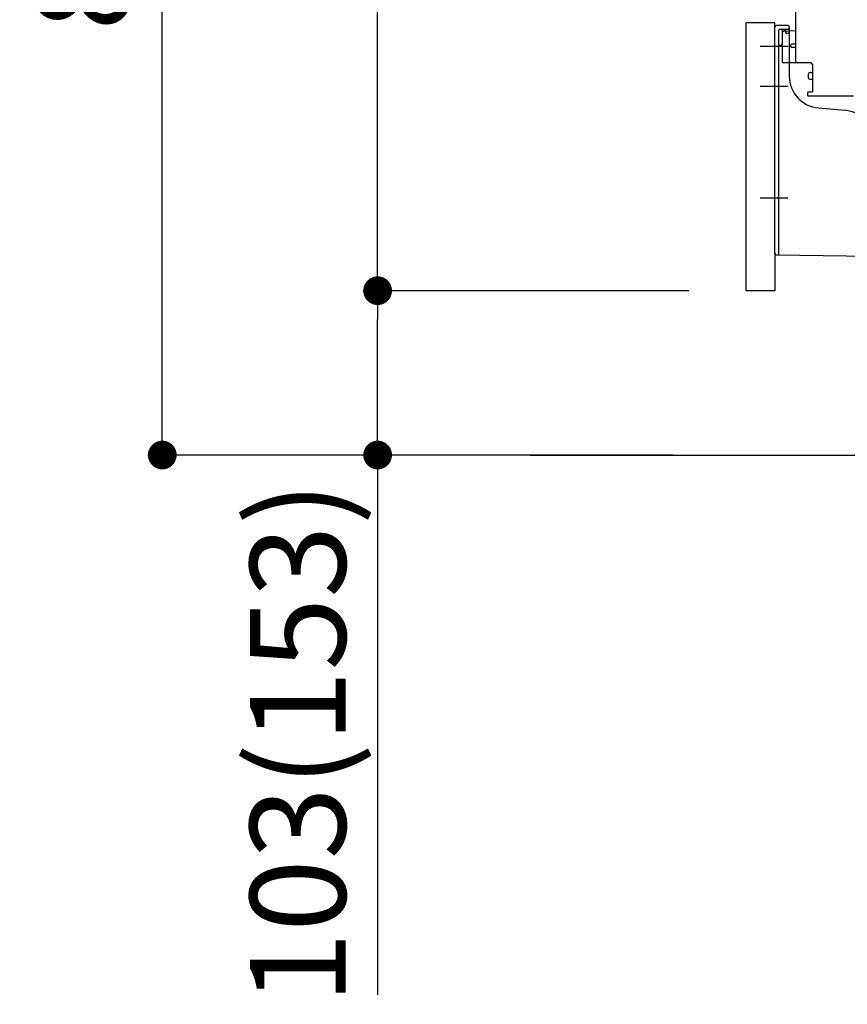
# Model space of a CAD drawing. Extents: x 28111 to 54233, y -21830 to -13430.
# Drawn here: x 34911 to 35430, y -20299 to -19682 of the extents above; entities that cross this region are included whole.
import ezdxf

# ---------------------------------------------------------------- set-up
doc = ezdxf.new("R2010")
doc.units = 0
doc.header["$LTSCALE"] = 50
doc.header["$MEASUREMENT"] = 0
for name, pattern in [('CENTERLINE', [30, 24, -1.5, 3, -1.5]), ('HIDDENNEW0', [4.5, 3, -1.5]), ('PHANTOM', [2.5, 1.25, -0.25, 0.25, -0.25, 0.25, -0.25])]:
    doc.linetypes.add(name, pattern=pattern)
doc.layers.get('0').update_dxf_attribs({"linetype": 'CONTINUOUS'})
for name, color, linetype in [('111-壁仕上', 3, 'CONTINUOUS'), ('150-機器', 8, 'CONTINUOUS'), ('166-寸法B', 11, 'CONTINUOUS')]:
    doc.layers.add(name, color=color, linetype=linetype)
doc.styles.add('KH001', font='txt')
doc.dimstyles.new('KH1xx030', dxfattribs={"dimscale": 30, "dimtxt": 2, "dimasz": 0.6, "dimexe": 0.3, "dimexo": 1.2, "dimgap": 0.5, "dimtad": 3, "dimdec": 1, "dimdsep": 46, "dimlunit": 6, "dimtxsty": 'KH001', "dimblk": 'DOT', "dimcen": 1, "dimdle": 1, "dimclrd": 256, "dimclre": 256, "dimclrt": 256, "dimadec": 0, "dimazin": 0, "dimtfac": 1, "dimtdec": 1, "dimtix": 1, "dimtmove": 2, "dimatfit": 3, "dimldrblk": 'CLOSEDBLANK', "dimfxl": 1, "dimtolj": 1, "dimtzin": 0, "dimlwd": -1, "dimlwe": -1, "dimarcsym": 0})

# ---------------------------------------------------------------- blocks, each defined once
blk = doc.blocks.new('_Dot')
at = {"color": 0, "linetype": 'ByBlock', "lineweight": -2}
blk.add_line((-0.5, 0), (-1, 0), dxfattribs=at)
at = {"color": 0, "linetype": 'ByBlock', "const_width": 0.5}
blk.add_lwpolyline([(-0.25, 0, 1), (0.25, 0, 1)], format="xyb", close=True, dxfattribs=at)
blk = doc.blocks.new('*D246')
at = {"layer": '166-寸法B', "transparency": 16777216}
for p, q in [((35319.99, -19094.55), (34991.22, -19094.55)), ((35000.22, -19936.55), (35000.22, -19112.55)), ((35320.52, -19954.55), (34991.22, -19954.55))]:
    blk.add_line(p, q, dxfattribs=at)
at = {"layer": '166-寸法B', "transparency": 16777216, "xscale": 18, "yscale": 18, "zscale": 18}
for p, rotation in [((35000.22, -19094.55), 90), ((35000.22, -19954.55), 270)]:
    blk.add_blockref('_Dot', p, dxfattribs=dict(at, rotation=rotation))
at = {"layer": '166-寸法B', "transparency": 16777216, "insert": (34950.21, -19524.55), "char_height": 60, "attachment_point": 5, "rotation": 90, "style": 'KH001'}
blk.add_mtext('\\A1;860(910)', dxfattribs=at)
blk = doc.blocks.new('_ClosedBlank')
at = {"color": 0, "linetype": 'ByBlock', "lineweight": -2}
for p, q in [((-1, 0.167), (0, 0)), ((-1, 0.167), (-1, -0.167)), ((0, 0), (-1, -0.167))]:
    blk.add_line(p, q, dxfattribs=at)
blk = doc.blocks.new('*D247')
at = {"layer": '166-寸法B', "transparency": 16777216}
for p, q in [((35330.26, -19851.55), (35126.22, -19851.55)), ((35135.22, -19936.55), (35135.22, -19869.55)), ((35320.52, -19954.55), (35126.22, -19954.55)), ((35135.22, -19954.55), (35135.22, -20292.93))]:
    blk.add_line(p, q, dxfattribs=at)
at = {"layer": '166-寸法B', "transparency": 16777216, "xscale": 18, "yscale": 18, "zscale": 18}
for p, rotation in [((35135.22, -19851.55), 90), ((35135.22, -19954.55), 270)]:
    blk.add_blockref('_Dot', p, dxfattribs=dict(at, rotation=rotation))
at = {"layer": '166-寸法B', "transparency": 16777216, "insert": (35085.21, -20134.89), "char_height": 60, "attachment_point": 5, "rotation": 90, "style": 'KH001'}
blk.add_mtext('\\A1;103(153)', dxfattribs=at)
blk = doc.blocks.new('*D248')
at = {"layer": '166-寸法B', "transparency": 16777216}
for p, q in [((35319.99, -19134.55), (35126.22, -19134.55)), ((35135.22, -19833.55), (35135.22, -19152.55)), ((35330.26, -19851.55), (35126.22, -19851.55))]:
    blk.add_line(p, q, dxfattribs=at)
at = {"layer": '166-寸法B', "transparency": 16777216, "xscale": 18, "yscale": 18, "zscale": 18}
for p, rotation in [((35135.22, -19134.55), 90), ((35135.22, -19851.55), 270)]:
    blk.add_blockref('_Dot', p, dxfattribs=dict(at, rotation=rotation))
at = {"layer": '166-寸法B', "transparency": 16777216, "insert": (35090.22, -19493.05), "char_height": 60, "attachment_point": 5, "rotation": 90, "style": 'KH001'}
blk.add_mtext('\\A1;717', dxfattribs=at)

msp = doc.modelspace()

# ---------------------------------------------------------------- linework, layer by layer
at = {"layer": '111-壁仕上', "ltscale": 2}
msp.add_line((35230.73, -19954.55), (36356.26, -19954.55), dxfattribs=at)
at = {"layer": '150-機器', "color": 13, "linetype": 'Continuous'}
for p, q in [((35397.26, -19707.75), (35397.26, -19673.05)), ((35366.26, -19851.55), (35366.26, -19683.55)), ((35384.26, -19828.16), (35384.26, -19686.25)), ((35392.26, -19685.25), (35385.26, -19685.25)), ((35393.26, -19686.25), (35393.26, -19717.1)), ((35388.76, -19689.98), (35388.76, -19707.75)), ((35397.26, -19688.75), (35389.73, -19688.98)), ((35390.9, -19688.59), (35390.96, -19688.96)), ((35394.26, -19698.55), (35394.26, -19697.55)), ((35397.26, -19697.05), (35394.76, -19697.05)), ((35397.26, -19699.05), (35394.76, -19699.05)), ((35388.76, -19704.93), (35388.76, -19708.05)), ((35406.76, -19708.75), (35389.76, -19708.75)), ((35407.76, -19709.62), (35407.76, -19726.75)), ((35405.26, -19718.02), (35405.26, -19715.72)), ((35406.26, -19714.72), (35407.76, -19714.72)), ((35406.26, -19719.02), (35407.76, -19719.02)), ((35404.76, -19727.55), (35404.76, -19729.05)), ((35407.46, -19727.05), (35405.26, -19727.05)), ((35433.53, -19729.55), (35405.26, -19729.55)), ((35411.52, -19737.02), (35427.99, -19738.45)), ((35385.25, -19829.16), (35456.24, -19829.99))]:
    msp.add_line(p, q, dxfattribs=at)
at = {"layer": '150-機器', "color": 13, "linetype": 'PHANTOM'}
for p, q in [((35384.26, -19683.55), (35366.26, -19683.55)), ((35384.26, -19686.25), (35384.26, -19683.55)), ((35384.26, -19828.16), (35384.26, -19851.55)), ((35384.26, -19851.55), (35366.26, -19851.55))]:
    msp.add_line(p, q, dxfattribs=at)
at = {"layer": '150-機器', "color": 13, "linetype": 'HIDDENNEW0'}
for p, q in [((35386.76, -19812.65), (35386.76, -19688.25)), ((35392.26, -19687.75), (35387.26, -19687.75)), ((35388.76, -19688.25), (35388.76, -19689.98)), ((35388.76, -19688.25), (35388.76, -19696.75)), ((35389.26, -19687.75), (35389.91, -19687.75)), ((35391.18, -19689.85), (35390.84, -19688.16)), ((35392.76, -19690.25), (35391.67, -19690.25)), ((35386.76, -19828.67), (35386.76, -19812.65))]:
    msp.add_line(p, q, dxfattribs=at)
at = {"layer": '150-機器', "color": 13, "linetype": 'CENTERLINE'}
for p, q in [((35392.26, -19698.55), (35375.06, -19698.55)), ((35392.26, -19723.55), (35375.06, -19723.55)), ((35392.26, -19793.55), (35375.06, -19793.55))]:
    msp.add_line(p, q, dxfattribs=at)
at = {"layer": '150-機器', "color": 13, "linetype": 'Continuous'}
for centre, radius, start, end in [((35385.26, -19686.25), 1, 90, 180), ((35392.26, -19686.25), 1, 0, 90), ((35389.76, -19689.98), 1, 91.72885, 179.99315), ((35389.91, -19688.75), 1, 9.46253, 90.00021), ((35394.76, -19697.55), 0.5, 90, 180), ((35394.76, -19698.55), 0.5, 180, 270), ((35389.76, -19707.75), 1, 180, 270), ((35398.26, -19707.75), 1, 180, 270), ((35406.76, -19709.75), 1, 0, 90), ((35413.26, -19717.1), 20, 180.00032, 265.03057), ((35406.26, -19715.72), 1, 90, 180), ((35406.26, -19718.02), 1, 180, 270), ((35405.26, -19727.55), 0.5, 90, 180), ((35405.26, -19729.05), 0.5, 180, 270), ((35407.46, -19726.75), 0.3, 270, 360), ((35426.26, -19758.38), 20, 0.00032, 85.03057), ((35385.26, -19828.16), 1, 180.00082, 269.33068)]:
    msp.add_arc(centre, radius, start, end, dxfattribs=at)
at = {"layer": '150-機器', "color": 13, "linetype": 'HIDDENNEW0'}
for centre, radius, start, end in [((35392.26, -19686.75), 1, 270, 0), ((35387.26, -19688.25), 0.5, 90, 180), ((35389.26, -19688.25), 0.5, 90, 180), ((35389.26, -19688.25), 0.5, 90, 180), ((35390.35, -19688.25), 0.5, 11.30993, 90), ((35391.67, -19689.75), 0.5, 191.30993, 270), ((35392.76, -19689.75), 0.5, 270, 0), ((35387.76, -19698.75), 1, 90, 180), ((35387.76, -19696.75), 1, 270, 0), ((35386.26, -19828.67), 0.5, 269.32987, 0)]:
    msp.add_arc(centre, radius, start, end, dxfattribs=at)
at = {"layer": '150-機器', "color": 13}
msp.add_point((35391.18, -19689.85), dxfattribs=at)
msp.add_point((35391.18, -19689.85), dxfattribs=at)
msp.add_point((35391.18, -19689.85), dxfattribs=at)

# ---------------------------------------------------------------- dimensions: what is measured, and where the dimension line sits
at = {"layer": '166-寸法B'}
dim = msp.add_linear_dim(base=(35000.22, -19094.55), p1=(35356.52, -19954.55), p2=(35355.99, -19094.55), angle=90, dimstyle='KH1xx030', override={"dimpost": '(910)'}, dxfattribs=at)
dim.commit()
dim.dimension.update_dxf_attribs({"geometry": '*D246', "text_midpoint": (34950.21, -19524.55)})
dim = msp.add_linear_dim(base=(35135.22, -19134.55), p1=(35366.26, -19851.55), p2=(35355.99, -19134.55), angle=90, dimstyle='KH1xx030', dxfattribs=at)
dim.commit()
dim.dimension.update_dxf_attribs({"geometry": '*D248', "text_midpoint": (35090.22, -19493.05)})
dim = msp.add_linear_dim(base=(35135.22, -19851.55), p1=(35356.52, -19954.55), p2=(35366.26, -19851.55), angle=90, dimstyle='KH1xx030', override={"dimpost": '(153)', "dimtmove": 1}, dxfattribs=at)
dim.commit()
dim.dimension.update_dxf_attribs({"geometry": '*D247', "text_midpoint": (35176.28, -20134.89), "dimtype": 128})

doc.saveas('drawing.dxf')
